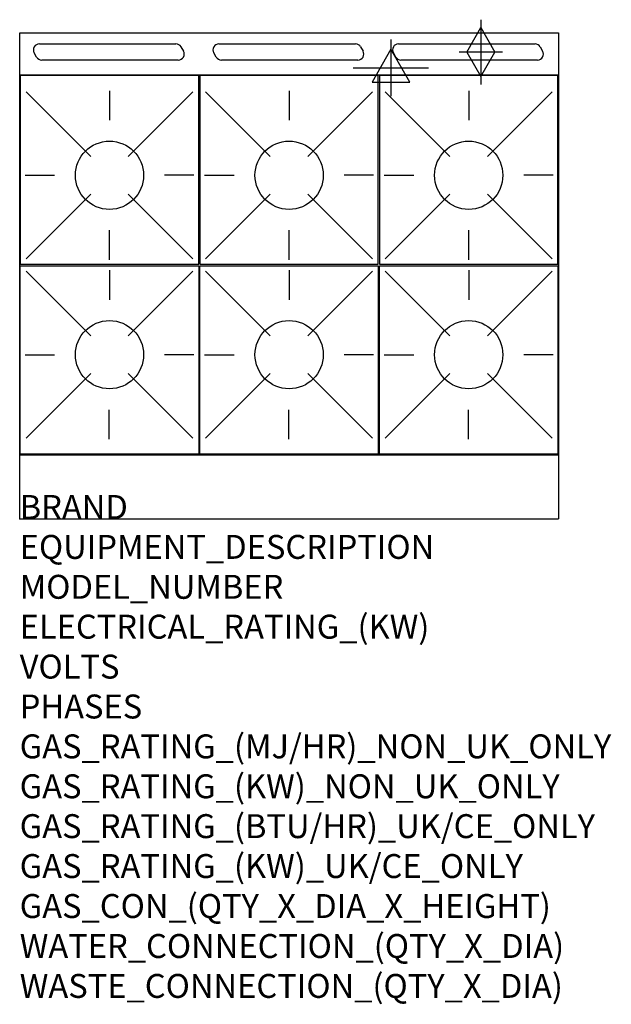
# Model space of a CAD drawing. Units: millimetres. Extents: x 0 to 988, y -2052 to -406.
import ezdxf

# ---------------------------------------------------------------- set-up
doc = ezdxf.new("R2010")
doc.units = ezdxf.units.MM
doc.header["$LTSCALE"] = 6.5
doc.layers.get('0').update_dxf_attribs({"linetype": 'CONTINUOUS'})
for name, color, linetype in [('Moffat_2D_Electrical', 6, 'CONTINUOUS'), ('Moffat_2D_Hyd', 3, 'CONTINUOUS'), ('Moffat_Detail', 5, 'CONTINUOUS'), ('Moffat_Profile', 1, 'CONTINUOUS')]:
    doc.layers.add(name, color=color, linetype=linetype)
doc.layers.add('Moffat_Notes', color=2, linetype='CONTINUOUS', plot=False)
doc.styles.get("Standard").update_dxf_attribs({"font": 'txt.shx'})

# ---------------------------------------------------------------- blocks, each defined once
blk = doc.blocks.new('SS ELECTRICAL CONNECTION')
at = {"layer": 'Moffat_2D_Electrical'}
for p, q in [((0, 47.2), (0, -47.2)), ((0, 31.5), (-31.5, -23.6)), ((31.5, -23.6), (0, 31.5)), ((-63, 0), (63, 0)), ((-31.5, -23.6), (31.5, -23.6))]:
    blk.add_line(p, q, dxfattribs=at)
blk = doc.blocks.new('SS GAS CONNECTION')
at = {"layer": 'Moffat_2D_Hyd'}
for p, q in [((0, 54.1), (0, -54.1)), ((-23.4, 0), (0, 40.9)), ((0, 40.9), (23.4, 0)), ((36.3, 0), (-36.3, 0)), ((-23.4, 0), (0, -40.9)), ((0, -40.9), (23.4, 0))]:
    blk.add_line(p, q, dxfattribs=at)

msp = doc.modelspace()

# ---------------------------------------------------------------- linework, layer by layer
msp.add_point((0, -1240.7))
msp.add_point((0, -1240.7))
msp.add_point((0, -1240.7))
at = {"layer": 'Moffat_Detail'}
for p, q in [((32.8, -446.9), (260.8, -446.9)), ((269.4, -451.9), (273.5, -458.9)), ((332.8, -446.9), (560.8, -446.9)), ((569.4, -451.9), (573.5, -458.9)), ((632.8, -446.9), (860.8, -446.9)), ((869.4, -451.9), (873.5, -458.9)), ((28.2, -468.9), (24.1, -461.9)), ((264.8, -473.9), (36.8, -473.9)), ((328.2, -468.9), (324.1, -461.9)), ((564.8, -473.9), (336.8, -473.9)), ((628.2, -468.9), (624.1, -461.9)), ((864.8, -473.9), (636.8, -473.9)), ((150, -525.3), (150, -574.5)), ((450, -525.3), (450, -574.5)), ((750, -525.3), (750, -574.5)), ((10.6, -527.1), (118.6, -635)), ((289.4, -527.1), (181.4, -635)), ((310.6, -527.1), (418.6, -635)), ((589.4, -527.1), (481.4, -635)), ((610.6, -527.1), (718.6, -635)), ((889.4, -527.1), (781.4, -635)), ((8.9, -666.4), (58.1, -666.4)), ((291.1, -666.4), (241.9, -666.4)), ((308.9, -666.4), (358.1, -666.4)), ((591.1, -666.4), (541.9, -666.4)), ((608.9, -666.4), (658.1, -666.4)), ((891.1, -666.4), (841.9, -666.4)), ((10.6, -805.8), (118.6, -697.9)), ((289.4, -805.8), (181.4, -697.9)), ((310.6, -805.8), (418.6, -697.9)), ((589.4, -805.8), (481.4, -697.9)), ((610.6, -805.8), (718.6, -697.9)), ((889.4, -805.8), (781.4, -697.9)), ((150, -807.5), (150, -758.3)), ((450, -807.5), (450, -758.3)), ((750, -807.5), (750, -758.3)), ((10.6, -826.9), (118.6, -934.8)), ((150, -825.1), (150, -874.3)), ((289.4, -826.9), (181.4, -934.8)), ((310.6, -826.9), (418.6, -934.8)), ((450, -825.1), (450, -874.3)), ((589.4, -826.9), (481.4, -934.8)), ((610.6, -826.9), (718.6, -934.8)), ((750, -825.1), (750, -874.3)), ((889.4, -826.9), (781.4, -934.8)), ((8.9, -966.2), (58.1, -966.2)), ((291.1, -966.2), (241.9, -966.2)), ((308.9, -966.2), (358.1, -966.2)), ((591.1, -966.2), (541.9, -966.2)), ((608.9, -966.2), (658.1, -966.2)), ((891.1, -966.2), (841.9, -966.2)), ((10.6, -1105.6), (118.6, -997.7)), ((289.4, -1105.6), (181.4, -997.7)), ((310.6, -1105.6), (418.6, -997.7)), ((589.4, -1105.6), (481.4, -997.7)), ((610.6, -1105.6), (718.6, -997.7)), ((889.4, -1105.6), (781.4, -997.7)), ((149.5, -1107.3), (149.5, -1058.1)), ((449.5, -1107.3), (449.5, -1058.1)), ((749.5, -1107.3), (749.5, -1058.1))]:
    msp.add_line(p, q, dxfattribs=at)
for points in [[(1, -814.9), (299, -814.9), (299, -499.9), (1, -499.9)], [(301, -814.9), (599, -814.9), (599, -499.9), (301, -499.9)], [(601, -814.9), (899, -814.9), (899, -499.9), (601, -499.9)], [(1, -817.7), (299, -817.7), (299, -1132.7), (1, -1132.7)], [(301, -817.7), (599, -817.7), (599, -1132.7), (301, -1132.7)], [(601, -817.7), (899, -817.7), (899, -1132.7), (601, -1132.7)]]:
    msp.add_lwpolyline(points, close=True, dxfattribs=at)
for centre in [(150, -666.4), (450, -666.4), (750, -666.4), (150, -966.2), (450, -966.2), (750, -966.2)]:
    msp.add_circle(centre, 57, dxfattribs=at)
for centre, start, end in [((32.8, -456.9), 90, 210), ((260.8, -456.9), 30, 90), ((264.8, -463.9), 270, 30), ((332.8, -456.9), 90, 210), ((560.8, -456.9), 30, 90), ((564.8, -463.9), 270, 30), ((632.8, -456.9), 90, 210), ((860.8, -456.9), 30, 90), ((864.8, -463.9), 270, 30), ((36.8, -463.9), 210, 270), ((336.8, -463.9), 210, 270), ((636.8, -463.9), 210, 270)]:
    msp.add_arc(centre, 10, start, end, dxfattribs=at)
at = {"layer": 'Moffat_Profile'}
for p, q in [((0, -428.5), (900, -428.5)), ((0, -1240.7), (0, -428.5)), ((900, -428.5), (900, -1240.7)), ((900, -498.9), (0, -498.9)), ((0, -1133.7), (900, -1133.7)), ((0, -1240.7), (900, -1240.7))]:
    msp.add_line(p, q, dxfattribs=at)

# ---------------------------------------------------------------- block references
at = {"layer": 'Moffat_2D_Electrical'}
msp.add_blockref('SS ELECTRICAL CONNECTION', (620, -487), dxfattribs=at)
at = {"layer": 'Moffat_2D_Hyd'}
for p in [(770.4, -460.5), (770.4, -460.5, 655)]:
    msp.add_blockref('SS GAS CONNECTION', p, dxfattribs=at)

# ---------------------------------------------------------------- texts
at = {"layer": 'Moffat_Notes', "flags": 3}
for tag, p, s in [('BRAND', (0, -1240.7), 'BLUESEAL'), ('EQUIPMENT_DESCRIPTION', (0, -1307.4), 'GAS COOKTOP 900mm'), ('MODEL_NUMBER', (0, -1374.1), 'G516DF-RB'), ('ELECTRICAL_RATING_(KW)', (0, -1440.7), 'N/A'), ('VOLTS', (0, -1507.4), 'N/A'), ('PHASES', (0, -1574.1), 'N/A'), ('GAS_RATING_(MJ/HR)_NON_UK_ONLY', (0, -1640.7), '168'), ('GAS_RATING_(KW)_NON_UK_ONLY', (0, -1707.4), '46.7'), ('GAS_RATING_(BTU/HR)_UK/CE_ONLY', (0, -1774), '43.4'), ('GAS_RATING_(KW)_UK/CE_ONLY', (0, -1840.7), '147800'), ('GAS_CON_(QTY_X_DIA_X_HEIGHT)', (0, -1907.5), '1 X R 3/4 MALE X 655mm'), ('WATER_CONNECTION_(QTY_X_DIA)', (0, -1974.3), 'N/A'), ('WASTE_CONNECTION_(QTY_X_DIA)', (0, -2041), 'N/A')]:
    msp.add_attdef(tag, p, s, height=40, dxfattribs=at)

doc.saveas('drawing.dxf')
